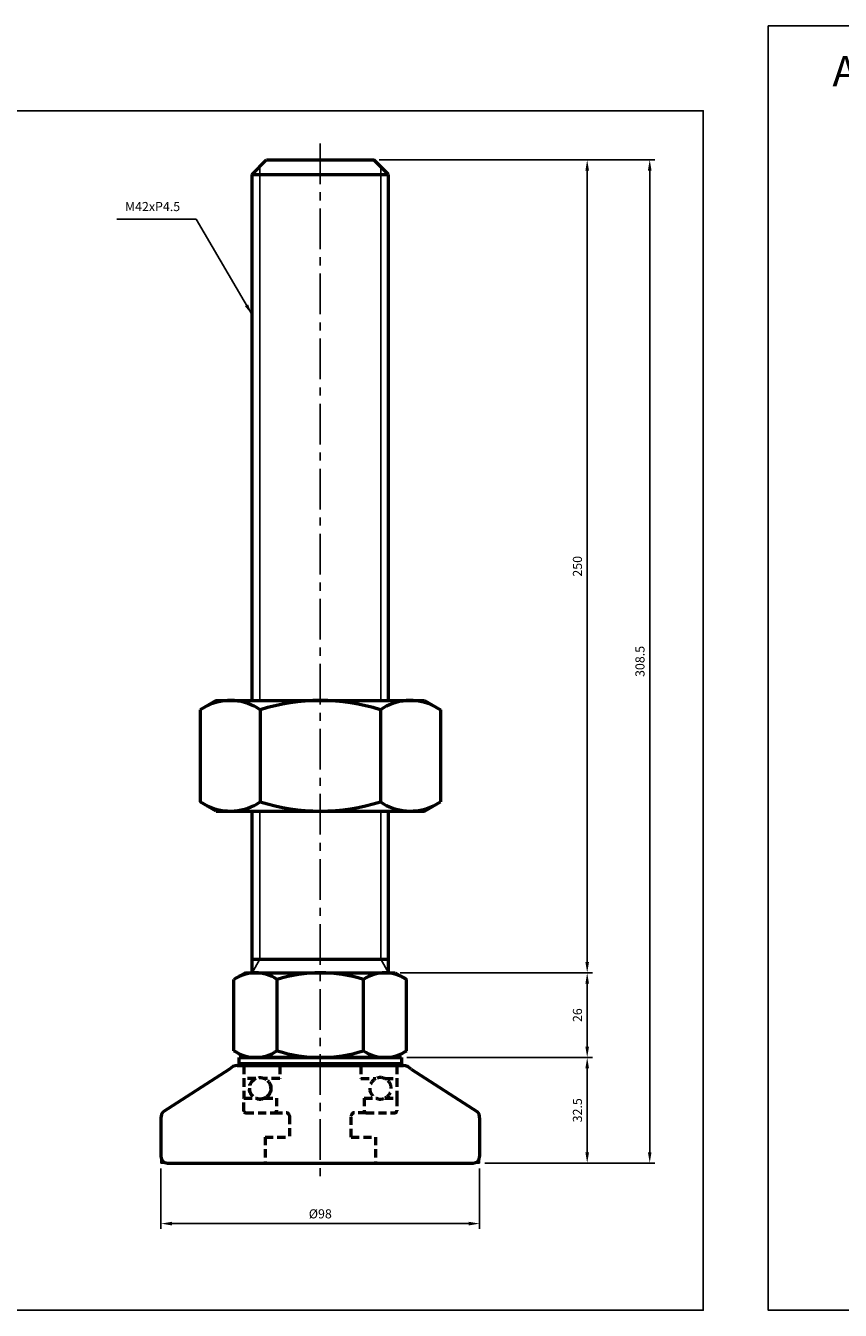
# Model space of a CAD drawing. Extents: x 4305 to 6557, y -140 to 828.
# Drawn here: x 4702 to 4953, y -140 to 255 of the extents above; entities that cross this region are included whole.
import ezdxf

# ---------------------------------------------------------------- set-up
doc = ezdxf.new("R2010")
doc.units = 0
doc.header["$LTSCALE"] = 10
doc.header["$MEASUREMENT"] = 0
doc.linetypes.add('CENTER', pattern=[2, 1.25, -0.25, 0.25, -0.25])
doc.linetypes.add('HIDDEN', pattern=[0.375, 0.25, -0.125])
doc.layers.get('0').update_dxf_attribs({"color": 1, "linetype": 'CONTINUOUS'})
doc.layers.get('DEFPOINTS').update_dxf_attribs({"linetype": 'CONTINUOUS'})
doc.layers.add('3', color=1, linetype='CENTER')
for name, color, linetype, lineweight in [('AM_0', 7, 'CONTINUOUS', 50), ('AM_0N', 7, 'CONTINUOUS', 50), ('AM_4', 3, 'CONTINUOUS', 25)]:
    doc.layers.add(name, color=color, linetype=linetype, lineweight=lineweight)
doc.styles.get("Standard").update_dxf_attribs({"font": 'simplex.shx', "bigfont": 'gsg1.shx'})
doc.dimstyles.get("Standard").update_dxf_attribs({"dimscale": 0.8, "dimtxt": 3.5, "dimasz": 4.2, "dimexe": 2, "dimexo": 2, "dimgap": 2, "dimtad": 1, "dimdsep": 46, "dimtxsty": 'Standard', "dimcen": 0.09, "dimclrd": 256, "dimclre": 256, "dimclrt": 7, "dimazin": 2, "dimtfac": 1, "dimtmove": 0, "dimatfit": 0, "dimfxl": 0, "dimtolj": 1, "dimtzin": 0, "dimlwd": -1, "dimlwe": -1, "dimarcsym": 0})

# ---------------------------------------------------------------- blocks, each defined once
blk = doc.blocks.new('*D47')
at = {"linetype": 'ByBlock', "transparency": 16777216}
for p, q in [((4819.6, -62.1), (4876.68, -62.1)), ((4875.08, -91.24), (4875.08, -65.46)), ((4843.6, -94.6), (4876.68, -94.6))]:
    blk.add_line(p, q, dxfattribs=at)
at = {"transparency": 16777216}
for points in [[(4874.52, -65.46), (4875.64, -65.46), (4875.08, -62.1)], [(4874.52, -91.24), (4875.64, -91.24), (4875.08, -94.6)]]:
    blk.add_solid(points, dxfattribs=at)
at = {"layer": 'DEFPOINTS', "color": 0, "transparency": 16777216}
for p in [(4818, -62.1), (4875.08, -62.1), (4842, -94.6)]:
    blk.add_point(p, dxfattribs=at)
at = {"color": 7, "transparency": 16777216, "insert": (4872.08, -78.35), "char_height": 2.8, "attachment_point": 5, "rotation": 90}
blk.add_mtext('\\A1;32.5', dxfattribs=at)
blk = doc.blocks.new('*D48')
at = {"linetype": 'ByBlock', "transparency": 16777216}
for p, q in [((4817.6, -36.1), (4876.68, -36.1)), ((4875.08, -58.74), (4875.08, -39.46)), ((4819.6, -62.1), (4876.68, -62.1))]:
    blk.add_line(p, q, dxfattribs=at)
at = {"transparency": 16777216}
for points in [[(4874.52, -39.46), (4875.64, -39.46), (4875.08, -36.1)], [(4874.52, -58.74), (4875.64, -58.74), (4875.08, -62.1)]]:
    blk.add_solid(points, dxfattribs=at)
at = {"layer": 'DEFPOINTS', "color": 0, "transparency": 16777216}
for p in [(4816, -36.1), (4875.08, -36.1), (4818, -62.1)]:
    blk.add_point(p, dxfattribs=at)
at = {"color": 7, "transparency": 16777216, "insert": (4872.08, -49.1), "char_height": 2.8, "attachment_point": 5, "rotation": 90}
blk.add_mtext('\\A1;26', dxfattribs=at)
blk = doc.blocks.new('*D49')
at = {"linetype": 'ByBlock', "transparency": 16777216}
for p, q in [((4811.1, 213.9), (4876.68, 213.9)), ((4875.08, -32.74), (4875.08, 210.54)), ((4817.6, -36.1), (4876.68, -36.1))]:
    blk.add_line(p, q, dxfattribs=at)
at = {"transparency": 16777216}
for points in [[(4874.52, 210.54), (4875.64, 210.54), (4875.08, 213.9)], [(4874.52, -32.74), (4875.64, -32.74), (4875.08, -36.1)]]:
    blk.add_solid(points, dxfattribs=at)
at = {"layer": 'DEFPOINTS', "color": 0, "transparency": 16777216}
for p in [(4809.5, 213.9), (4875.08, 213.9), (4816, -36.1)]:
    blk.add_point(p, dxfattribs=at)
at = {"color": 7, "transparency": 16777216, "insert": (4872.08, 88.9), "char_height": 2.8, "attachment_point": 5, "rotation": 90}
blk.add_mtext('\\A1;250', dxfattribs=at)
blk = doc.blocks.new('*D50')
at = {"linetype": 'ByBlock', "transparency": 16777216}
for p, q in [((4811.1, 213.9), (4895.91, 213.9)), ((4894.31, 210.54), (4894.31, -91.24)), ((4843.6, -94.6), (4895.91, -94.6))]:
    blk.add_line(p, q, dxfattribs=at)
at = {"transparency": 16777216}
for points in [[(4893.75, 210.54), (4894.87, 210.54), (4894.31, 213.9)], [(4893.75, -91.24), (4894.87, -91.24), (4894.31, -94.6)]]:
    blk.add_solid(points, dxfattribs=at)
at = {"layer": 'DEFPOINTS', "color": 0, "transparency": 16777216}
for p in [(4809.5, 213.9), (4842, -94.6), (4894.31, -94.6)]:
    blk.add_point(p, dxfattribs=at)
at = {"color": 7, "transparency": 16777216, "insert": (4891.31, 59.65), "char_height": 2.8, "attachment_point": 5, "rotation": 90}
blk.add_mtext('\\A1;308.5', dxfattribs=at)
blk = doc.blocks.new('*D95')
at = {"transparency": 16777216}
for p, q in [((4744, -96.2), (4744, -114.79)), ((4842, -96.2), (4842, -114.79)), ((4747.36, -113.19), (4838.64, -113.19))]:
    blk.add_line(p, q, dxfattribs=at)
for points in [[(4747.36, -112.63), (4747.36, -113.75), (4744, -113.19)], [(4838.64, -112.63), (4838.64, -113.75), (4842, -113.19)]]:
    blk.add_solid(points, dxfattribs=at)
at = {"layer": 'DEFPOINTS', "color": 0, "transparency": 16777216}
for p in [(4744, -94.6), (4842, -94.6), (4842, -113.19)]:
    blk.add_point(p, dxfattribs=at)
at = {"color": 7, "transparency": 16777216, "insert": (4793, -110.19), "char_height": 2.8, "attachment_point": 5}
blk.add_mtext('\\A1;%%c98', dxfattribs=at)

msp = doc.modelspace()

# ---------------------------------------------------------------- linework, layer by layer
for p, q in [((4774.437, 47.648), (4774.437, 211.834)), ((4811.565, 47.648), (4811.565, 211.834)), ((4774.437, -31.883), (4774.437, 13.648)), ((4811.565, -31.883), (4811.565, 13.648))]:
    msp.add_line(p, q)
at = {"linetype": 'ByBlock', "lineweight": -2, "ltscale": 0.3}
for points in [[(4305.108, 255.118), (4465.951, 255.118), (4465.951, 228.99), (4910.766, 228.99), (4910.766, -139.85), (4305.108, -139.85)], [(4930.766, 255.118), (5103.298, 255.118), (5103.298, 228.99), (5536.423, 228.99), (5536.423, -139.85), (4930.766, -139.85)]]:
    msp.add_lwpolyline(points, close=True, dxfattribs=at)
at = {"layer": '3', "linetype": 'CENTER'}
msp.add_line((4793.001, 218.898), (4793.001, -99.602), dxfattribs=at)
at = {"layer": 'AM_0'}
for p, q in [((4772.001, 209.398), (4776.501, 213.898)), ((4776.501, 213.898), (4809.501, 213.898)), ((4814.001, 209.398), (4809.501, 213.898)), ((4772.001, 209.398), (4814.001, 209.398)), ((4772.001, 47.648), (4772.001, 209.398)), ((4814.001, 47.648), (4814.001, 209.398)), ((4761.001, 47.648), (4756.051, 44.79)), ((4761.001, 47.648), (4825.001, 47.648)), ((4825.001, 47.648), (4829.952, 44.79)), ((4756.051, 44.79), (4756.051, 16.506)), ((4774.526, 44.79), (4774.526, 16.506)), ((4811.476, 44.79), (4811.476, 16.506)), ((4829.952, 44.79), (4829.952, 16.506)), ((4761.001, 13.648), (4756.051, 16.506)), ((4825.001, 13.648), (4829.952, 16.506)), ((4761.001, 13.648), (4825.001, 13.648)), ((4772.001, -36.102), (4772.001, 13.648)), ((4814.001, -36.102), (4814.001, 13.648)), ((4772.001, -31.883), (4814.001, -31.883)), ((4770.001, -36.102), (4766.443, -38.157)), ((4766.443, -60.048), (4766.443, -38.157)), ((4770.001, -36.102), (4816.001, -36.102)), ((4779.722, -60.048), (4779.722, -38.157)), ((4806.28, -60.048), (4806.28, -38.157)), ((4816.001, -36.102), (4819.559, -38.157)), ((4819.559, -60.048), (4819.559, -38.157)), ((4770.001, -62.102), (4766.443, -60.048)), ((4768.001, -62.102), (4818.001, -62.102)), ((4768.001, -64.102), (4768.001, -62.102)), ((4770.001, -62.102), (4816.001, -62.102)), ((4816.001, -62.102), (4770.001, -62.102)), ((4805.501, -62.102), (4780.501, -62.102)), ((4787.001, -62.102), (4799.001, -62.102)), ((4797.928, -62.102), (4788.075, -62.102)), ((4816.001, -62.102), (4819.559, -60.048)), ((4818.001, -62.102), (4818.001, -64.102)), ((4765.101, -65.728), (4744.659, -78.781)), ((4767.443, -64.602), (4818.559, -64.602)), ((4818.001, -64.102), (4768.001, -64.102)), ((4820.902, -65.728), (4841.344, -78.781)), ((4744.001, -80.655), (4744.001, -92.602)), ((4842.001, -80.655), (4842.001, -92.602)), ((4746.001, -94.602), (4840.001, -94.602))]:
    msp.add_line(p, q, dxfattribs=at)
at = {"layer": 'AM_0', "color": 6, "linetype": 'HIDDEN'}
for p, q in [((4769.501, -68.602), (4769.501, -74.602)), ((4778.901, -79.102), (4782.501, -79.102)), ((4783.501, -80.102), (4783.501, -86.602)), ((4802.501, -86.602), (4802.501, -80.102)), ((4776.001, -86.602), (4776.001, -94.602)), ((4776.001, -86.602), (4783.501, -86.602)), ((4802.501, -86.602), (4810.001, -86.602)), ((4810.001, -86.602), (4810.001, -94.602))]:
    msp.add_line(p, q, dxfattribs=at)
at = {"layer": 'AM_0', "color": 6, "linetype": 'HIDDEN', "extrusion": (1, 0, 0)}
for points, elevation in [([(-64.702, 0), (-68.602, 0)], 4769.501), ([(-64.702, 0), (-68.602, 0)], 4780.501), ([(-78.502, 0), (-74.602, 0)], 4769.501), ([(-74.602, 0), (-78.502, 0)], 4779.501)]:
    msp.add_lwpolyline(points, dxfattribs=dict(at, elevation=elevation))
at = {"layer": 'AM_0', "color": 6, "linetype": 'HIDDEN', "extrusion": (0, 1, 0)}
for points, elevation in [([(-4773.126, 0), (-4769.501, 0)], -68.602), ([(-4780.501, 0), (-4775.876, 0)], -68.602), ([(-4769.501, 0), (-4773.126, 0)], -74.602), ([(-4775.876, 0), (-4779.501, 0)], -74.602), ([(-4770.101, 0), (-4778.901, 0)], -79.102)]:
    msp.add_lwpolyline(points, dxfattribs=dict(at, elevation=elevation))
at = {"layer": 'AM_0', "color": 6, "linetype": 'HIDDEN', "extrusion": (0.707107, -0.707107, 0), "elevation": 3425.344}
msp.add_lwpolyline([(3319.84, 0), (3319.75, 0)], dxfattribs=at)
at = {"layer": 'AM_0', "color": 6, "linetype": 'HIDDEN'}
msp.add_circle((4774.501, -71.602), 3.3, dxfattribs=at)
at = {"layer": 'AM_0'}
for centre, radius, start, end in [((4765.288, 31.29), 16.357, 55.61575, 115.61575), ((4793.001, -13.494), 61.142, 72.41205, 107.58795), ((4820.714, 31.29), 16.357, 64.38425, 124.38425), ((4765.288, 30.005), 16.357, 244.38425, 304.38425), ((4793.001, 74.79), 61.142, 252.41205, 287.58795), ((4820.714, 30.005), 16.357, 235.61575, 295.61575), ((4773.083, -47.859), 11.757, 55.61575, 124.38425), ((4793.001, -80.048), 43.946, 72.41205, 107.58795), ((4812.92, -47.859), 11.757, 55.61575, 124.38425), ((4773.083, -50.345), 11.757, 235.61575, 304.38425), ((4793.001, -18.157), 43.946, 252.41205, 287.58795), ((4812.92, -50.345), 11.757, 235.61575, 304.38425), ((4767.443, -67.602), 3, 90, 141.34019), ((4818.559, -67.602), 3, 38.65981, 90), ((4747.001, -80.655), 3, 141.34019, 180), ((4839.001, -80.655), 3, 0, 38.65981), ((4746.001, -92.602), 2, 180, 270), ((4840.001, -92.602), 2, 270, 0)]:
    msp.add_arc(centre, radius, start, end, dxfattribs=at)
at = {"layer": 'AM_0', "color": 6, "linetype": 'HIDDEN'}
for centre, radius, start, end in [((4774.501, -71.602), 3.3, 114.61998, 245.38002), ((4774.501, -71.602), 3.3, 294.61998, 65.38002), ((4774.501, -71.602), 3.3, 245.38002, 294.61998), ((4770.101, -78.502), 0.6, 180, 270), ((4778.901, -78.502), 0.6, 270, 0), ((4782.501, -80.102), 1, 0, 90)]:
    msp.add_arc(centre, radius, start, end, dxfattribs=at)
at = {"layer": 'AM_0N', "color": 6, "linetype": 'HIDDEN'}
msp.add_line((4816.501, -68.602), (4816.501, -74.602), dxfattribs=at)
at = {"layer": 'AM_0N', "extrusion": (0, 1, 0), "elevation": -64.102}
for points in [[(-4779.901, 0), (-4770.101, 0)], [(-4806.101, 0), (-4815.901, 0)]]:
    msp.add_lwpolyline(points, dxfattribs=at)
at = {"layer": 'AM_0N', "color": 6, "linetype": 'HIDDEN', "extrusion": (1, 0, 0)}
for points, elevation in [([(-64.702, 0), (-68.602, 0)], 4805.501), ([(-64.702, 0), (-68.602, 0)], 4816.501), ([(-74.602, 0), (-78.502, 0)], 4806.501), ([(-74.602, 0), (-78.502, 0)], 4816.501)]:
    msp.add_lwpolyline(points, dxfattribs=dict(at, elevation=elevation))
at = {"layer": 'AM_0N', "color": 6, "linetype": 'HIDDEN', "extrusion": (0, 1, 0)}
for points, elevation in [([(-4805.501, 0), (-4810.126, 0)], -68.602), ([(-4812.876, 0), (-4816.501, 0)], -68.602), ([(-4806.501, 0), (-4810.126, 0)], -74.602), ([(-4812.876, 0), (-4816.501, 0)], -74.602), ([(-4807.101, 0), (-4803.501, 0)], -79.102), ([(-4807.101, 0), (-4815.901, 0)], -79.102)]:
    msp.add_lwpolyline(points, dxfattribs=dict(at, elevation=elevation))
at = {"layer": 'AM_0N'}
for centre, start, end in [((4770.101, -64.702), 90, 180), ((4779.901, -64.702), 0, 90), ((4806.101, -64.702), 90, 180), ((4815.901, -64.702), 0, 90)]:
    msp.add_arc(centre, 0.6, start, end, dxfattribs=at)
at = {"layer": 'AM_0N', "color": 6, "linetype": 'HIDDEN'}
for centre, radius, start, end in [((4811.501, -71.602), 3.3, 114.61998, 245.38002), ((4811.501, -71.602), 3.3, 65.38002, 114.61998), ((4811.501, -71.602), 3.3, 294.61998, 65.38002), ((4811.501, -71.602), 3.3, 245.38002, 294.61998), ((4807.101, -78.502), 0.6, 180, 270), ((4815.901, -78.502), 0.6, 270, 0), ((4803.501, -80.102), 1, 90, 180)]:
    msp.add_arc(centre, radius, start, end, dxfattribs=at)
at = {"layer": 'AM_4'}
for p, q in [((4772.001, -36.102), (4774.437, -31.883)), ((4814.001, -36.102), (4811.565, -31.883)), ((4819.26, -64.602), (4820.001, -64.602)), ((4820.001, -64.602), (4820.464, -65.181)), ((4744.258, -79.281), (4744.001, -79.602)), ((4744.001, -79.602), (4744.001, -80.014)), ((4841.744, -79.281), (4842.001, -79.602)), ((4842.001, -79.602), (4842.001, -80.014)), ((4744.001, -93.36), (4744.001, -94.602)), ((4744.001, -94.602), (4745.244, -94.602)), ((4840.759, -94.602), (4842.001, -94.602)), ((4842.001, -93.36), (4842.001, -94.602))]:
    msp.add_line(p, q, dxfattribs=at)

# ---------------------------------------------------------------- texts
at = {"color": 7}
msp.add_text('A-M(S)B-42(%%C127)', height=9.34538, dxfattribs=at).set_placement((4950.523, 236.49))
at = {"color": 7, "insert": (4749.897, 197.241), "char_height": 2.8, "attachment_point": 9}
msp.add_mtext('M42xP4.5', dxfattribs=at)

# ---------------------------------------------------------------- dimensions: what is measured, and where the dimension line sits
for base, p1, p2, picture, middle in [((4875.085, 213.898), (4816.001, -36.102), (4809.501, 213.898), '*D49', (4872.085, 88.898)), ((4894.31, -94.602), (4809.501, 213.898), (4842.001, -94.602), '*D50', (4891.31, 59.648)), ((4875.085, -36.102), (4818.001, -62.102), (4816.001, -36.102), '*D48', (4872.085, -49.102)), ((4875.085, -62.102), (4842.001, -94.602), (4818.001, -62.102), '*D47', (4872.085, -78.352))]:
    dim = msp.add_linear_dim(base=base, p1=p1, p2=p2, angle=90, dimstyle='Standard', override={"dimarcsym": 1})
    dim.commit()
    dim.dimension.update_dxf_attribs({"geometry": picture, "text_midpoint": middle})
dim = msp.add_linear_dim(base=(4842.001, -113.191), p1=(4744.001, -94.602), p2=(4842.001, -94.602), text='%%c<>', dimstyle='Standard')
dim.commit()
dim.dimension.update_dxf_attribs({"geometry": '*D95', "text_midpoint": (4793.001, -110.191)})

# ---------------------------------------------------------------- leaders
at = {"annotation_type": 0, "has_hookline": 1, "hookline_direction": 1, "text_width": 19.467}
msp.add_leader([(4772.001, 166.248), (4754.857, 195.641), (4751.497, 195.641)], dimstyle='Standard', dxfattribs=at)

doc.saveas('drawing.dxf')
